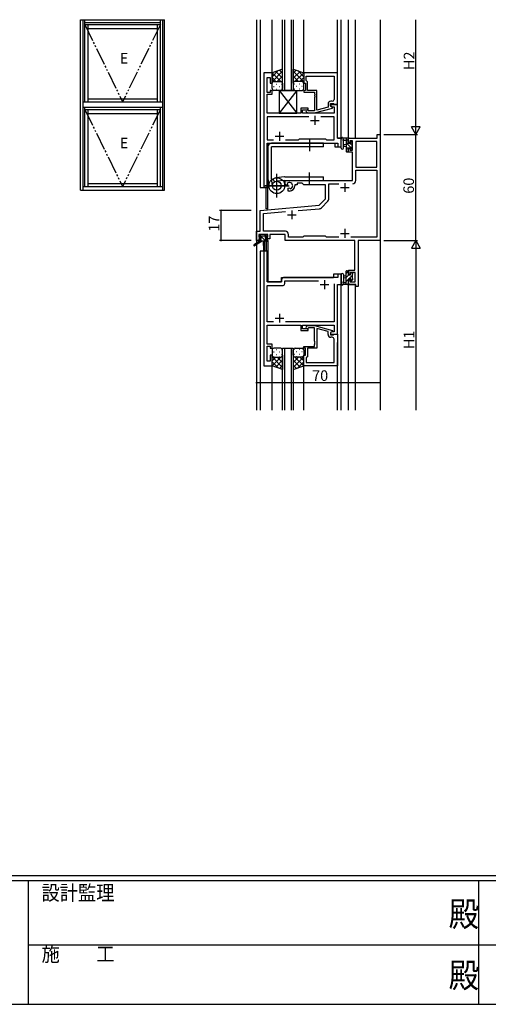
# Model space of a CAD drawing. Extents: x 0 to 1587, y 0 to 1128.
# Drawn here: x 516 to 781, y 0 to 557 of the extents above; entities that cross this region are included whole.
import ezdxf

# ---------------------------------------------------------------- set-up
doc = ezdxf.new("R2010")
doc.units = 0
doc.linetypes.add('YCENTER_1', pattern=[13, 10, -1, 1, -1])
doc.linetypes.add('YDIVIDE_1', pattern=[15, 10, -1, 1, -1, 1, -1])
for name, color, linetype in [('YKK_11', 7, 'CONTINUOUS'), ('YKK_12', 2, 'CONTINUOUS'), ('YKK_13', 4, 'CONTINUOUS'), ('YKK_A1', 4, 'CONTINUOUS'), ('YKK_D', 6, 'CONTINUOUS'), ('YKK_ZWAK', 7, 'CONTINUOUS')]:
    doc.layers.add(name, color=color, linetype=linetype)
doc.styles.get("Standard").update_dxf_attribs({"font": 'ROMANS.SHX', "bigfont": 'EXTFONT.SHX'})
doc.styles.add('YKK_OSSTYLE1', font='romans.shx', dxfattribs={"width": 0.9, "bigfont": 'EXTFONT.SHX'})

# ---------------------------------------------------------------- blocks, each defined once
blk = doc.blocks.new('A201')
at = {"layer": 'YKK_ZWAK', "color": 254, "linetype": 'Continuous'}
for p, q in [((571.000014, 34.999501), (21.000001, 34.999501)), ((544.000013, 33.999501), (21.000001, 33.999501)), ((205.000005, 33.999501), (205.000005, 8.9995)), ((296.000007, 33.999501), (296.000007, 8.9995)), ((21.000001, 8.9995), (544.000013, 8.9995))]:
    blk.add_line(p, q, dxfattribs=at)
at = {"layer": 'YKK_ZWAK', "color": 131, "linetype": 'Continuous'}
for p, q in [((205.000005, 21.000001), (297.000007, 21.000001)), ((297.000007, 21.000001), (389.00001, 21.000001))]:
    blk.add_line(p, q, dxfattribs=at)
at = {"layer": 'YKK_ZWAK', "color": 131, "linetype": 'Continuous', "style": 'YKK_OSSTYLE1', "width": 0.9}
for s, p in [('設計監理', (207.692335, 30.047503)), ('施\u3000\u3000工', (207.692335, 17.675001))]:
    blk.add_text(s, height=3, dxfattribs=at).set_placement(p)
at = {"layer": 'YKK_ZWAK', "color": 254, "linetype": 'Continuous', "style": 'YKK_OSSTYLE1', "width": 0.9}
for p in [(289.94159, 24.745001), (289.94159, 12.3725)]:
    blk.add_text('殿', height=5, dxfattribs=at).set_placement(p)

msp = doc.modelspace()

# ---------------------------------------------------------------- linework, layer by layer
at = {"layer": 'YKK_11', "color": 0, "linetype": 'ByBlock', "lineweight": -2}
for p, q in [((654.13, 527.48), (654.13, 462.48)), ((658.73, 527.48), (654.13, 527.48)), ((656.06, 516.28), (656.06, 524.78)), ((656.06, 524.78), (657.73, 524.78)), ((657.73, 524.78), (657.73, 521.48)), ((658.73, 521.48), (658.73, 527.48)), ((695.73, 527.48), (676.73, 527.48)), ((676.73, 527.48), (676.73, 521.48)), ((678.03, 525.55), (693.8, 525.55)), ((678.03, 522.98), (678.03, 525.55)), ((678.03, 525.55), (693.8, 525.55)), ((693.8, 525.55), (693.8, 512.28)), ((695.73, 509.48), (695.73, 527.48)), ((657.73, 521.48), (658.73, 521.48)), ((676.73, 521.48), (677.73, 521.48)), ((677.73, 521.48), (677.73, 517.48)), ((678.23, 522.78), (678.03, 522.98)), ((678.73, 522.28), (678.23, 522.78)), ((678.73, 517.48), (678.73, 522.28)), ((657.73, 516.28), (656.06, 516.28)), ((656.06, 510.44), (656.06, 515.28)), ((656.06, 515.28), (658.73, 515.28)), ((658.73, 517.48), (657.73, 517.48)), ((657.73, 517.48), (657.73, 516.28)), ((658.73, 515.28), (658.73, 517.48)), ((677.73, 517.48), (676.73, 517.48)), ((676.73, 517.48), (676.73, 516.48)), ((676.73, 516.48), (682.83, 516.48)), ((684.13, 517.48), (678.73, 517.48)), ((682.83, 516.48), (682.83, 515.44)), ((682.83, 515.44), (682.95, 515.25)), ((682.95, 514.7), (682.83, 514.52)), ((682.83, 514.52), (682.83, 514.44)), ((682.83, 514.44), (682.95, 514.25)), ((682.95, 513.7), (682.83, 513.52)), ((682.83, 513.52), (682.83, 505.88)), ((682.95, 515.25), (682.95, 514.7)), ((682.95, 514.25), (682.95, 513.7)), ((684.13, 506.27), (684.13, 517.48)), ((655.94, 510.25), (656.06, 510.44)), ((655.94, 509.7), (655.94, 510.25)), ((656.06, 509.52), (655.94, 509.7)), ((655.94, 509.25), (656.06, 509.44)), ((655.94, 508.7), (655.94, 509.25)), ((656.06, 508.52), (655.94, 508.7)), ((656.06, 509.44), (656.06, 509.52)), ((656.06, 504.48), (656.06, 508.52)), ((679.23, 507.48), (675.03, 507.48)), ((675.03, 507.48), (675.03, 504.48)), ((679.23, 506.48), (679.23, 507.48)), ((682.83, 504.68), (692.93, 507.39)), ((690.43, 507.96), (684.13, 506.27)), ((690.43, 509.78), (690.43, 507.96)), ((691.73, 508.68), (691.73, 509.98)), ((691.73, 509.98), (693.53, 509.98)), ((695.73, 509.48), (691.73, 509.48)), ((691.73, 509.48), (691.73, 508.68)), ((691.73, 508.68), (692.6, 508.18)), ((692.93, 507.99), (691.73, 508.68)), ((692.8, 511.28), (691.93, 511.28)), ((692.6, 508.18), (693.8, 508.18)), ((692.93, 507.39), (692.93, 507.99)), ((693.53, 509.98), (693.73, 509.78)), ((693.73, 509.78), (694.03, 509.48)), ((693.8, 508.18), (693.8, 504.48)), ((694.03, 509.48), (695.73, 509.48)), ((695.73, 490.48), (695.73, 509.48)), ((675.03, 504.48), (656.06, 504.48)), ((679.58, 502.55), (656.06, 502.55)), ((656.06, 502.55), (656.06, 489.41)), ((679.58, 502.55), (656.06, 502.55)), ((676.03, 504.48), (676.03, 506.48)), ((676.03, 506.48), (679.23, 506.48)), ((693.8, 504.48), (676.03, 504.48)), ((678.11, 505.45), (678.88, 504.68)), ((678.88, 504.68), (682.83, 504.68)), ((679.38, 505.88), (678.96, 506.3)), ((682.83, 505.88), (679.38, 505.88)), ((693.8, 502.55), (686.28, 502.55)), ((693.8, 489.41), (693.8, 502.55)), ((718.3, 490.48), (718.3, 492.48)), ((718.3, 492.48), (719.93, 492.48)), ((719.93, 492.48), (719.93, 432.48)), ((656.06, 489.41), (659.58, 489.41)), ((656.06, 462.48), (656.06, 487.48)), ((656.06, 487.48), (696, 487.48)), ((666.28, 489.41), (673.76, 489.41)), ((673.76, 489.41), (674.33, 489.98)), ((674.33, 489.98), (688.93, 489.98)), ((688.93, 489.98), (689.5, 489.41)), ((689.5, 489.41), (693.8, 489.41)), ((697.93, 490.48), (695.73, 490.48)), ((696, 487.48), (696, 485.48)), ((696, 485.48), (697.93, 485.48)), ((697.93, 485.48), (697.93, 490.48)), ((701.93, 487.68), (701.93, 490.48)), ((701.93, 490.48), (718.3, 490.48)), ((702.73, 487.68), (701.93, 487.68)), ((704.23, 488.85), (702.73, 488.85)), ((702.73, 488.85), (702.73, 487.68)), ((704.23, 483.58), (704.23, 488.85)), ((718, 488.55), (706.16, 488.55)), ((706.16, 488.55), (706.16, 473.98)), ((718, 473.98), (718, 488.55)), ((718, 473.98), (718, 488.55)), ((701.93, 482.38), (701.93, 484.68)), ((701.93, 484.68), (702.73, 484.68)), ((704.23, 482.38), (701.93, 482.38)), ((702.73, 484.68), (702.73, 483.58)), ((702.73, 483.58), (704.23, 483.58)), ((704.23, 466.48), (704.23, 482.38)), ((706.16, 473.98), (718, 473.98)), ((706.16, 466.35), (706.16, 472.35)), ((706.16, 472.35), (718, 472.35)), ((718, 472.35), (718, 434.41)), ((666.13, 464.11), (666.13, 466.48)), ((666.13, 466.48), (704.23, 466.48)), ((667.03, 463.59), (666.13, 464.11)), ((667.38, 463.8), (667.03, 463.59)), ((667.37, 464.76), (667.41, 464.3)), ((667.41, 464.3), (667.38, 463.8)), ((672.93, 463.98), (671.63, 463.98)), ((671.63, 463.98), (671.63, 463.48)), ((675.86, 464.85), (672.93, 464.85)), ((672.93, 464.85), (672.93, 463.98)), ((676.73, 463.98), (675.86, 464.85)), ((688.93, 463.98), (676.73, 463.98)), ((688.93, 455.98), (688.93, 463.98)), ((690.86, 455.93), (690.86, 464.55)), ((690.86, 464.55), (696.58, 464.55)), ((654.13, 462.48), (656.06, 462.48)), ((667.93, 462.04), (668.28, 462.24)), ((667.93, 460.48), (667.93, 462.04)), ((668.63, 460.48), (667.93, 460.48)), ((668.28, 462.24), (668.73, 462.01)), ((668.73, 462.01), (669.11, 461.74)), ((651.93, 449.48), (685.36, 452.4)), ((685.36, 452.4), (688.93, 455.98)), ((686.69, 451.01), (690.34, 454.65)), ((651.93, 437.71), (651.93, 449.48)), ((653.86, 447.71), (666.44, 448.81)), ((653.86, 437.71), (653.86, 447.71)), ((673.51, 449.43), (685.57, 450.48)), ((649.93, 432.48), (649.93, 437.71)), ((649.93, 437.71), (651.93, 437.71)), ((656.43, 435.78), (651.23, 435.78)), ((651.23, 435.78), (651.23, 434.28)), ((666.26, 437.71), (653.86, 437.71)), ((656.43, 434.28), (656.43, 435.78)), ((666.13, 435.78), (657.43, 435.78)), ((657.43, 435.78), (657.43, 433.48)), ((666.13, 432.48), (666.13, 435.78)), ((668.06, 434.41), (668.06, 435.91)), ((676.73, 434.98), (676.16, 434.41)), ((688.93, 434.98), (676.73, 434.98)), ((689.5, 434.41), (688.93, 434.98)), ((651.23, 432.48), (649.93, 432.48)), ((651.23, 434.28), (652.33, 434.28)), ((652.33, 433.48), (651.23, 433.48)), ((651.23, 433.48), (651.23, 432.48)), ((652.33, 434.28), (652.33, 433.48)), ((655.33, 433.48), (655.33, 434.28)), ((655.33, 434.28), (656.43, 434.28)), ((657.43, 433.48), (655.33, 433.48)), ((705.5, 432.48), (666.13, 432.48)), ((676.16, 434.41), (668.06, 434.41)), ((696.58, 434.41), (689.5, 434.41)), ((718, 434.41), (703.28, 434.41)), ((705.5, 425.44), (705.5, 432.48)), ((719.93, 432.48), (707.43, 432.48)), ((707.43, 432.48), (707.43, 406.48)), ((654.13, 426.48), (654.13, 361.48)), ((656.06, 426.48), (654.13, 426.48)), ((656.06, 408.98), (656.06, 426.48)), ((705.62, 425.25), (705.5, 425.44)), ((705.5, 424.52), (705.62, 424.7)), ((705.5, 424.44), (705.5, 424.52)), ((705.62, 424.25), (705.5, 424.44)), ((705.5, 423.52), (705.62, 423.7)), ((705.62, 424.7), (705.62, 425.25)), ((705.62, 423.7), (705.62, 424.25)), ((705.5, 415.58), (705.5, 423.52)), ((697.93, 413.48), (696, 413.48)), ((696, 413.48), (696, 411.48)), ((697.93, 407.48), (697.93, 413.48)), ((701.93, 413.28), (701.93, 415.58)), ((701.93, 415.58), (705.5, 415.58)), ((702.73, 413.28), (701.93, 413.28)), ((705.8, 414.38), (702.73, 414.38)), ((702.73, 414.38), (702.73, 413.28)), ((705.8, 409.11), (705.8, 414.38)), ((664.13, 408.98), (656.06, 408.98)), ((656.06, 386.41), (656.06, 407.05)), ((656.06, 407.05), (665.06, 407.05)), ((664.13, 410.48), (664.13, 408.98)), ((696, 411.48), (665.13, 411.48)), ((666.06, 408.05), (666.06, 409.55)), ((666.06, 409.55), (685.08, 409.55)), ((693.8, 407.98), (693.8, 386.41)), ((693.8, 407.98), (693.8, 386.41)), ((695.73, 379.48), (695.73, 407.48)), ((695.73, 407.48), (697.93, 407.48)), ((701.93, 407.48), (701.93, 410.28)), ((701.93, 410.28), (702.73, 410.28)), ((706.23, 407.48), (701.93, 407.48)), ((702.73, 410.28), (702.73, 409.11)), ((702.73, 409.11), (705.8, 409.11)), ((706.23, 406.48), (706.23, 407.48)), ((707.43, 406.48), (706.23, 406.48)), ((659.58, 386.41), (656.06, 386.41)), ((693.8, 386.41), (666.28, 386.41)), ((655.94, 380.25), (656.06, 380.44)), ((655.94, 379.7), (655.94, 380.25)), ((656.06, 379.52), (655.94, 379.7)), ((655.94, 379.25), (656.06, 379.44)), ((655.94, 378.7), (655.94, 379.25)), ((656.06, 380.44), (656.06, 384.48)), ((656.06, 384.48), (675.03, 384.48)), ((656.06, 379.44), (656.06, 379.52)), ((675.03, 384.48), (675.03, 381.48)), ((675.03, 381.48), (679.23, 381.48)), ((676.03, 382.48), (676.03, 384.48)), ((676.03, 384.48), (693.8, 384.48)), ((679.23, 382.48), (676.03, 382.48)), ((678.11, 383.5), (678.88, 384.28)), ((678.88, 384.28), (682.83, 384.28)), ((679.38, 383.08), (678.96, 382.65)), ((679.23, 381.48), (679.23, 382.48)), ((682.83, 383.08), (679.38, 383.08)), ((682.83, 384.28), (692.93, 381.57)), ((682.83, 375.44), (682.83, 383.08)), ((690.43, 381), (684.13, 382.69)), ((684.13, 382.69), (684.13, 371.48)), ((690.43, 379.18), (690.43, 381)), ((692.93, 380.97), (691.73, 380.28)), ((692.6, 380.78), (691.73, 380.28)), ((691.73, 380.28), (691.73, 378.98)), ((691.73, 380.28), (691.73, 379.48)), ((691.73, 379.48), (695.73, 379.48)), ((693.8, 380.78), (692.6, 380.78)), ((692.93, 381.57), (692.93, 380.97)), ((693.53, 378.98), (693.73, 379.18)), ((693.73, 379.18), (694.03, 379.48)), ((693.8, 384.48), (693.8, 380.78)), ((694.03, 379.48), (695.73, 379.48)), ((695.73, 379.48), (695.73, 361.48)), ((656.06, 378.52), (655.94, 378.7)), ((656.06, 373.68), (656.06, 378.52)), ((658.73, 373.68), (656.06, 373.68)), ((658.73, 371.48), (658.73, 373.68)), ((682.95, 375.25), (682.83, 375.44)), ((682.83, 374.52), (682.95, 374.7)), ((682.83, 374.44), (682.83, 374.52)), ((682.95, 374.25), (682.83, 374.44)), ((682.83, 373.52), (682.95, 373.7)), ((682.83, 372.48), (682.83, 373.52)), ((682.95, 374.7), (682.95, 375.25)), ((682.95, 373.7), (682.95, 374.25)), ((691.73, 378.98), (693.53, 378.98)), ((692.8, 377.68), (691.93, 377.68)), ((693.8, 363.41), (693.8, 376.68)), ((656.06, 364.18), (656.06, 372.68)), ((656.06, 372.68), (657.73, 372.68)), ((657.73, 372.68), (657.73, 371.48)), ((657.73, 371.48), (658.73, 371.48)), ((676.73, 371.48), (676.73, 372.48)), ((676.73, 372.48), (682.83, 372.48)), ((677.73, 371.48), (676.73, 371.48)), ((677.73, 367.48), (677.73, 371.48)), ((684.13, 371.48), (678.73, 371.48)), ((678.73, 371.48), (678.73, 366.68)), ((657.73, 364.18), (656.06, 364.18)), ((658.73, 367.48), (657.73, 367.48)), ((657.73, 367.48), (657.73, 364.18)), ((658.73, 361.48), (658.73, 367.48)), ((676.73, 361.48), (676.73, 367.48)), ((676.73, 367.48), (677.73, 367.48)), ((678.23, 366.18), (678.03, 365.98)), ((678.03, 365.98), (678.03, 363.41)), ((678.03, 363.41), (693.8, 363.41)), ((678.03, 363.41), (693.8, 363.41)), ((678.73, 366.68), (678.23, 366.18)), ((654.13, 361.48), (658.73, 361.48)), ((695.73, 361.48), (676.73, 361.48))]:
    msp.add_line(p, q, dxfattribs=at)
at = {"layer": 'YKK_11', "color": 2}
for p, q in [((682.93, 502.98), (682.93, 497.98)), ((680.43, 500.48), (685.43, 500.48)), ((660.43, 491.48), (665.43, 491.48)), ((662.93, 493.98), (662.93, 488.98)), ((699.93, 464.98), (699.93, 459.98)), ((697.43, 462.48), (702.43, 462.48)), ((667.43, 446.98), (672.43, 446.98)), ((669.93, 449.48), (669.93, 444.48)), ((697.43, 436.48), (702.43, 436.48)), ((699.93, 438.98), (699.93, 433.98)), ((685.93, 407.48), (690.93, 407.48)), ((688.43, 409.98), (688.43, 404.98)), ((662.93, 390.98), (662.93, 385.98)), ((660.43, 388.48), (665.43, 388.48))]:
    msp.add_line(p, q, dxfattribs=at)
at = {"layer": 'YKK_11', "color": 0, "linetype": 'ByBlock', "lineweight": -2}
for centre, radius, start, end in [((691.93, 509.78), 1.5, 90, 180), ((692.8, 512.28), 1, 270, 360), ((678.53, 505.88), 0.6, 45, 225), ((668.63, 463.48), 1.8, 285.3669, 134.6331), ((668.63, 463.48), 3, 270, 360), ((704.36, 466.35), 1.8, 270, 360), ((704.36, 466.35), 1.8, 270, 360), ((689.06, 455.93), 1.8, 315, 360), ((685.42, 452.28), 1.8, 275, 315), ((666.26, 435.91), 1.8, 0, 90), ((665.13, 410.48), 1, 90, 180), ((665.06, 408.05), 1, 270, 360), ((678.53, 383.08), 0.6, 135, 315), ((691.93, 379.18), 1.5, 180, 270), ((692.8, 376.68), 1, 0, 90)]:
    msp.add_arc(centre, radius, start, end, dxfattribs=at)
at = {"layer": 'YKK_12'}
for p, q in [((649.93, 557.48), (649.93, 430.94)), ((651.93, 557.48), (651.93, 462.48)), ((658.73, 527.48), (658.73, 557.48)), ((676.73, 527.48), (676.73, 557.48)), ((695.73, 509.48), (695.73, 557.48)), ((697.93, 485.48), (697.93, 557.48)), ((701.93, 490.48), (701.93, 557.48)), ((705.83, 557.48), (705.83, 490.48)), ((719.93, 557.48), (719.93, 336.48)), ((695.73, 490.48), (695.73, 519.48)), ((691.73, 509.48), (695.73, 509.48)), ((656.13, 462.48), (656.13, 487.48)), ((656.13, 487.48), (693.43, 487.48)), ((656.13, 486.48), (656.13, 468.98)), ((656.43, 450.48), (656.43, 487.48)), ((694.23, 487.48), (694.23, 485.48)), ((694.23, 485.48), (697.93, 485.48)), ((695.73, 490.48), (697.93, 490.48)), ((702.3, 490.48), (701.93, 490.48)), ((651.93, 462.48), (656.13, 462.48)), ((655.43, 450.48), (655.43, 462.48)), ((656.43, 450.48), (655.43, 450.48)), ((649.93, 430.15), (649.93, 336.48)), ((655.43, 432.08), (655.43, 426.48)), ((656.43, 432.48), (656.13, 432.48)), ((656.43, 432.48), (656.43, 408.98)), ((651.93, 426.48), (651.93, 336.48)), ((656.13, 426.48), (651.93, 426.48)), ((656.13, 408.98), (656.13, 426.48)), ((697.93, 413.48), (693.43, 413.48)), ((693.43, 413.48), (693.43, 411.48)), ((697.93, 336.48), (697.93, 413.48)), ((656.13, 408.98), (664.13, 408.98)), ((664.13, 411.48), (693.43, 411.48)), ((664.13, 408.98), (664.13, 411.48)), ((701.93, 407.48), (705.83, 407.48)), ((701.93, 336.48), (701.93, 407.48)), ((705.83, 407.48), (705.83, 336.48)), ((695.73, 336.48), (695.73, 374.78)), ((658.73, 336.48), (658.73, 361.98)), ((676.73, 336.48), (676.73, 361.98))]:
    msp.add_line(p, q, dxfattribs=at)
at = {"layer": 'YKK_12', "linetype": 'Continuous'}
for p, q in [((664.73, 517.48), (664.73, 557.48)), ((665.73, 557.48), (665.73, 517.48)), ((669.73, 517.48), (669.73, 557.48)), ((670.73, 557.48), (670.73, 517.48)), ((670.73, 517.48), (664.73, 517.48)), ((664.73, 336.48), (664.73, 371.48)), ((664.73, 371.48), (670.73, 371.48)), ((665.73, 371.48), (665.73, 336.48)), ((669.73, 336.48), (669.73, 371.48)), ((670.73, 371.48), (670.73, 336.48))]:
    msp.add_line(p, q, dxfattribs=at)
at = {"layer": 'YKK_13', "linetype": 'Continuous'}
for p, q in [((664.73, 529.48), (658.73, 527.48)), ((658.73, 525.18), (662.19, 528.63)), ((658.73, 522.35), (664.73, 528.35)), ((658.73, 527.48), (658.73, 521.48)), ((660.92, 522.48), (658.73, 524.67)), ((663.75, 522.48), (658.75, 527.48)), ((664.73, 524.33), (660.87, 528.19)), ((661.69, 522.48), (664.73, 525.52)), ((664.73, 527.16), (662.99, 528.9)), ((664.73, 521.48), (664.73, 529.48)), ((670.73, 521.48), (670.73, 529.48)), ((670.73, 529.48), (676.73, 527.48)), ((670.73, 527.16), (672.47, 528.9)), ((676.73, 522.35), (670.73, 528.35)), ((670.73, 524.33), (674.6, 528.19)), ((673.77, 522.48), (670.73, 525.52)), ((671.71, 522.48), (676.72, 527.48)), ((676.73, 525.18), (673.28, 528.63)), ((674.54, 522.48), (676.73, 524.67)), ((676.73, 527.48), (676.73, 521.48)), ((658.78, 521.79), (658.73, 521.84)), ((658.73, 518.48), (658.73, 521.48)), ((659.65, 522.39), (659.85, 522.39)), ((659.65, 519.56), (659.85, 519.56)), ((659.73, 522.48), (663.73, 522.48)), ((659.73, 522.48), (663.73, 522.48)), ((661.07, 520.97), (661.27, 520.97)), ((662.68, 522.39), (662.88, 522.39)), ((662.68, 519.56), (662.88, 519.56)), ((664.1, 520.97), (664.3, 520.97)), ((664.33, 522.28), (664.73, 522.69)), ((664.73, 521.5), (664.73, 521.5)), ((664.73, 521.48), (664.73, 518.48)), ((671.14, 522.28), (670.73, 522.69)), ((670.73, 521.5), (670.73, 521.5)), ((670.73, 521.48), (670.73, 518.48)), ((671.37, 520.97), (671.17, 520.97)), ((675.73, 522.48), (671.73, 522.48)), ((675.73, 522.48), (671.73, 522.48)), ((672.78, 522.39), (672.58, 522.39)), ((672.78, 519.56), (672.58, 519.56)), ((674.4, 520.97), (674.2, 520.97)), ((675.81, 522.39), (675.61, 522.39)), ((675.81, 519.56), (675.61, 519.56)), ((676.68, 521.79), (676.73, 521.84)), ((676.73, 518.48), (676.73, 521.48)), ((663.73, 517.48), (659.73, 517.48)), ((661.07, 518.14), (661.27, 518.14)), ((664.1, 518.14), (664.3, 518.14)), ((671.37, 518.14), (671.17, 518.14)), ((671.73, 517.48), (675.73, 517.48)), ((674.4, 518.14), (674.2, 518.14))]:
    msp.add_line(p, q, dxfattribs=at)
at = {"layer": 'YKK_13'}
for p, q in [((672.73, 517.48), (662.73, 504.48)), ((662.73, 517.48), (672.73, 504.48)), ((662.73, 517.48), (672.73, 517.48)), ((662.73, 517.48), (662.73, 504.48)), ((672.73, 504.48), (672.73, 517.48)), ((662.73, 504.48), (672.73, 504.48)), ((656.43, 485.48), (656.43, 467.98)), ((687.93, 487.48), (658.43, 487.48)), ((687.93, 485.48), (658.43, 485.48)), ((658.43, 467.98), (658.43, 485.48)), ((687.93, 485.48), (687.93, 487.48)), ((697.93, 484.75), (697.93, 489.91)), ((701.63, 490.48), (698.95, 490.48)), ((699.13, 484.75), (699.14, 488.71)), ((699.55, 489.28), (700.73, 489.28)), ((700.73, 486.78), (699.59, 486.68)), ((700.73, 485.58), (699.59, 485.68)), ((700.73, 490.48), (700.73, 482.88)), ((701.73, 488.91), (700.73, 489.91)), ((704.23, 484.17), (700.73, 487.67)), ((701.73, 484.42), (700.73, 485.42)), ((701.73, 487.38), (701.73, 489.38)), ((702.67, 487.38), (701.73, 487.38)), ((701.93, 489.58), (701.93, 490.18)), ((703.13, 488.18), (703.13, 487.84)), ((704.03, 486.61), (703.36, 487.28)), ((704.15, 487.89), (703.65, 488.39)), ((704.03, 484.78), (704.03, 486.88)), ((704.23, 487.08), (704.23, 487.68)), ((701.33, 482.58), (700.73, 483.18)), ((701.03, 482.58), (701.63, 482.58)), ((701.73, 483.68), (701.73, 484.98)), ((701.73, 484.98), (703.13, 484.98)), ((701.93, 482.88), (701.93, 483.48)), ((703.13, 484.98), (703.13, 484.08)), ((703.43, 483.78), (703.93, 483.78)), ((704.23, 484.08), (704.23, 484.58)), ((665.72, 468.47), (660.95, 467.95)), ((665.72, 468.47), (660.95, 467.95)), ((661.43, 456.83), (661.43, 470.13)), ((661.43, 456.98), (661.43, 469.98)), ((665.93, 468.48), (687.93, 468.48)), ((687.93, 466.48), (687.93, 468.48)), ((654.5, 463.48), (668.36, 463.48)), ((667.93, 463.48), (654.93, 463.48)), ((656.44, 467.76), (656.96, 463)), ((658.92, 463.22), (658.43, 467.98)), ((659.14, 467.35), (660.15, 465.65)), ((665.93, 466.48), (661.18, 465.99)), ((665.93, 466.48), (687.93, 466.48)), ((651.43, 434.58), (651.43, 435.08)), ((651.73, 435.38), (652.23, 435.38)), ((655.3, 432.08), (652, 435.38)), ((652.43, 435.18), (654.53, 435.18)), ((655.1, 434.52), (654.44, 435.18)), ((654.73, 435.38), (655.33, 435.38)), ((655.55, 435.29), (656.05, 434.79)), ((651.63, 432.08), (648.57, 430.03)), ((653.13, 432.08), (648.89, 429.52)), ((651.63, 432.78), (651.63, 432.08)), ((655.83, 432.08), (651.63, 432.08)), ((652.63, 434.28), (651.73, 434.28)), ((651.93, 433.08), (652.63, 433.08)), ((653.05, 432.08), (652.05, 433.08)), ((652.63, 433.08), (652.63, 434.28)), ((653.73, 432.08), (653.84, 427.07)), ((654.54, 432.08), (654.44, 427.07)), ((655.03, 433.82), (655.03, 433.08)), ((655.03, 433.08), (655.83, 433.08)), ((655.83, 434.28), (655.49, 434.28)), ((656.13, 432.78), (656.13, 432.38)), ((697.93, 413.21), (697.93, 408.04)), ((699.13, 413.21), (699.14, 409.25)), ((700.73, 407.48), (700.73, 415.08)), ((700.73, 413.82), (701.93, 415.02)), ((700.73, 411.58), (702.13, 412.98)), ((701.03, 415.38), (701.63, 415.38)), ((701.73, 414.28), (701.73, 412.98)), ((701.73, 412.98), (703.13, 412.98)), ((701.93, 415.08), (701.93, 414.48)), ((701.98, 410.58), (704.03, 412.63)), ((703.13, 412.98), (703.13, 413.88)), ((703.16, 414.01), (703.31, 414.15)), ((703.43, 414.18), (703.93, 414.18)), ((704.03, 413.18), (704.03, 411.08)), ((704.23, 413.88), (704.23, 413.38)), ((701.63, 407.48), (698.95, 407.48)), ((699.55, 408.68), (700.73, 408.68)), ((700.73, 412.38), (699.59, 412.28)), ((700.73, 411.18), (699.59, 411.28)), ((700.73, 409.33), (701.73, 410.33)), ((701.12, 407.48), (701.93, 408.29)), ((702.67, 410.58), (701.73, 410.58)), ((701.73, 410.58), (701.73, 408.58)), ((701.93, 408.38), (701.93, 407.78)), ((703.13, 409.78), (703.13, 410.12)), ((703.22, 409.57), (704.23, 410.59)), ((704.15, 410.07), (703.65, 409.57)), ((704.23, 410.88), (704.23, 410.28)), ((658.73, 370.48), (658.73, 367.48)), ((659.65, 369.4), (659.85, 369.4)), ((663.73, 371.48), (659.73, 371.48)), ((661.07, 370.81), (661.27, 370.81)), ((661.07, 367.98), (661.27, 367.98)), ((662.68, 369.4), (662.88, 369.4)), ((664.1, 370.81), (664.28, 370.81)), ((664.1, 367.98), (664.3, 367.98)), ((664.73, 367.48), (664.73, 370.48)), ((670.73, 367.48), (670.73, 370.48)), ((671.37, 367.98), (671.17, 367.98)), ((671.37, 370.81), (671.19, 370.81)), ((671.73, 371.48), (675.73, 371.48)), ((672.78, 369.4), (672.58, 369.4)), ((674.4, 370.81), (674.2, 370.81)), ((674.4, 367.98), (674.2, 367.98)), ((675.81, 369.4), (675.61, 369.4)), ((676.73, 370.48), (676.73, 367.48)), ((658.73, 361.48), (658.73, 367.48)), ((658.78, 367.17), (658.73, 367.12)), ((658.73, 366.61), (664.73, 360.61)), ((660.92, 366.48), (658.73, 364.29)), ((658.73, 363.78), (662.19, 360.33)), ((663.75, 366.48), (658.75, 361.47)), ((659.65, 366.57), (659.85, 366.57)), ((659.73, 366.48), (663.73, 366.48)), ((659.73, 366.48), (663.73, 366.48)), ((664.73, 364.63), (660.87, 360.77)), ((661.69, 366.48), (664.73, 363.44)), ((662.68, 366.57), (662.88, 366.57)), ((664.33, 366.67), (664.73, 366.27)), ((664.73, 367.48), (664.73, 359.48)), ((664.73, 367.46), (664.73, 367.46)), ((670.73, 367.48), (670.73, 359.48)), ((670.73, 367.46), (670.73, 367.46)), ((671.14, 366.67), (670.73, 366.27)), ((676.73, 366.61), (670.73, 360.61)), ((673.77, 366.48), (670.73, 363.44)), ((670.73, 364.63), (674.6, 360.77)), ((671.71, 366.48), (676.72, 361.47)), ((675.73, 366.48), (671.73, 366.48)), ((675.73, 366.48), (671.73, 366.48)), ((672.78, 366.57), (672.58, 366.57)), ((676.73, 363.78), (673.28, 360.33)), ((674.54, 366.48), (676.73, 364.29)), ((675.81, 366.57), (675.61, 366.57)), ((676.68, 367.17), (676.73, 367.12)), ((676.73, 361.48), (676.73, 367.48)), ((664.73, 359.48), (658.73, 361.48)), ((664.73, 361.8), (662.99, 360.06)), ((670.73, 361.8), (672.48, 360.06)), ((670.73, 359.48), (676.73, 361.48))]:
    msp.add_line(p, q, dxfattribs=at)
at = {"layer": 'YKK_13', "linetype": 'YCENTER_1'}
for p, q in [((679.93, 489.98), (679.93, 482.98)), ((679.93, 463.98), (679.93, 470.98))]:
    msp.add_line(p, q, dxfattribs=at)
at = {"layer": 'YKK_13'}
for radius in [4.5, 2.52]:
    msp.add_circle((661.43, 463.48), radius, dxfattribs=at)
at = {"layer": 'YKK_13', "linetype": 'Continuous'}
for centre, start, end in [((659.73, 521.48), 89.9999, 179.9999), ((659.73, 521.48), 89.9999, 179.9999), ((659.73, 518.48), 179.9999, 269.9999), ((663.73, 521.48), 359.9999, 89.9999), ((663.73, 521.48), 359.9999, 89.9999), ((663.73, 518.48), 269.9999, 359.9999), ((671.73, 521.48), 90.0001, 180.0001), ((671.73, 521.48), 90.0001, 180.0001), ((671.73, 518.48), 180.0001, 270.0001), ((675.73, 521.48), 0.0001, 90.0001), ((675.73, 521.48), 0.0001, 90.0001), ((675.73, 518.48), 270.0001, 0.0001)]:
    msp.add_arc(centre, 1, start, end, dxfattribs=at)
at = {"layer": 'YKK_13'}
for centre, radius, start, end in [((698.43, 490.48), 0.3, 30, 190.5288), ((698.95, 490.78), 0.3, 210, 270), ((658.43, 485.48), 2, 90, 180), ((698.23, 489.91), 0.3, 130.5288, 180), ((697.84, 490.37), 0.3, 310.5288, 10.5288), ((699.03, 489.28), 0.3, 30, 250.8102), ((698.84, 488.71), 0.3, 359.9598, 70.8102), ((699.63, 486.18), 0.5, 95.0921, 264.9079), ((699.55, 489.58), 0.3, 210, 270), ((701.63, 490.18), 0.3, 0, 90), ((701.73, 489.58), 0.2, 270, 0), ((702.67, 487.08), 0.3, 33.0557, 90), ((703.13, 487.38), 0.25, 213.0557, 56.9443), ((703.43, 488.18), 0.3, 45, 180), ((703.43, 487.84), 0.3, 180, 236.9443), ((704.03, 487.08), 0.2, 270, 0), ((703.93, 487.68), 0.3, 0, 45), ((698.53, 484.75), 0.6, 179.9598, 359.9598), ((701.03, 482.88), 0.3, 180, 270), ((701.63, 482.88), 0.3, 270, 0), ((701.73, 483.48), 0.2, 0, 90), ((703.43, 484.08), 0.3, 180, 270), ((703.93, 484.08), 0.3, 270, 0), ((704.03, 484.58), 0.2, 0, 90), ((665.93, 466.48), 2, 90, 96.1577), ((658.43, 467.98), 2, 179.9907, 186.1577), ((651.73, 435.08), 0.3, 90, 180), ((652.23, 435.18), 0.2, 0, 90), ((654.73, 435.18), 0.2, 90, 180), ((655.33, 435.08), 0.3, 45, 90), ((648.73, 429.78), 0.3, 123.769, 301.0615), ((651.73, 434.58), 0.3, 180, 270), ((651.93, 432.78), 0.3, 90, 180), ((655.03, 434.28), 0.25, 33.0557, 236.9443), ((654.73, 433.82), 0.3, 0, 56.9443), ((655.49, 434.58), 0.3, 213.0557, 270), ((655.83, 434.58), 0.3, 270, 45), ((655.83, 432.78), 0.3, 0, 90), ((655.83, 432.38), 0.3, 270, 0), ((654.14, 427.08), 0.3, 181.1696, 358.8554), ((698.53, 413.21), 0.6, 0.0402, 180.0402), ((701.03, 415.08), 0.3, 90, 180), ((701.63, 415.08), 0.3, 0, 90), ((701.73, 414.48), 0.2, 270, 0), ((703.43, 413.88), 0.3, 90, 180), ((703.93, 413.88), 0.3, 0, 90), ((704.03, 413.38), 0.2, 270, 0), ((698.23, 408.04), 0.3, 180, 229.4712), ((697.84, 407.59), 0.3, 349.4712, 49.4712), ((698.43, 407.48), 0.3, 169.4712, 330), ((698.95, 407.18), 0.3, 90, 150), ((699.03, 408.68), 0.3, 109.1898, 330), ((698.84, 409.25), 0.3, 289.1898, 0.0402), ((699.63, 411.78), 0.5, 95.0921, 264.9079), ((699.55, 408.38), 0.3, 90, 150), ((701.63, 407.78), 0.3, 270, 0), ((701.73, 408.38), 0.2, 360, 90), ((702.67, 410.88), 0.3, 270, 326.9443), ((703.13, 410.58), 0.25, 303.0557, 146.9443), ((703.43, 410.12), 0.3, 123.0557, 180), ((703.43, 409.78), 0.3, 180, 315), ((704.03, 410.88), 0.2, 0, 90), ((703.93, 410.28), 0.3, 315, 0), ((659.73, 370.48), 1, 90.0001, 180.0001), ((663.73, 370.48), 1, 0.0001, 90.0001), ((671.73, 370.48), 1, 89.9999, 179.9999), ((675.73, 370.48), 1, 359.9999, 89.9999), ((659.73, 367.48), 1, 180.0001, 270.0001), ((659.73, 367.48), 1, 180.0001, 270.0001), ((663.73, 367.48), 1, 270.0001, 0.0001), ((663.73, 367.48), 1, 270.0001, 0.0001), ((671.73, 367.48), 1, 179.9999, 269.9999), ((671.73, 367.48), 1, 179.9999, 269.9999), ((675.73, 367.48), 1, 269.9999, 359.9999), ((675.73, 367.48), 1, 269.9999, 359.9999)]:
    msp.add_arc(centre, radius, start, end, dxfattribs=at)
at = {"layer": 'YKK_A1'}
for p, q in [((550.43, 460.98), (550.43, 557.48)), ((550.43, 557.48), (597.93, 557.48)), ((551.68, 557.48), (551.68, 460.98)), ((552.78, 510.98), (552.78, 557.48)), ((552.78, 555.98), (595.58, 555.98)), ((552.78, 554.68), (595.58, 554.68)), ((554.63, 510.98), (554.63, 554.68)), ((554.63, 552.43), (593.73, 552.43)), ((593.73, 554.68), (593.73, 510.98)), ((595.58, 510.98), (595.58, 557.48)), ((596.68, 557.48), (596.68, 460.98)), ((597.93, 460.98), (597.93, 557.48)), ((551.68, 510.98), (596.68, 510.98)), ((551.68, 510.98), (596.68, 510.98)), ((551.68, 507.98), (596.68, 507.98)), ((552.78, 462.98), (552.78, 507.98)), ((554.63, 512.73), (593.73, 512.73)), ((595.58, 462.98), (595.58, 507.98)), ((552.78, 506.68), (595.58, 506.68)), ((554.63, 462.98), (554.63, 506.68)), ((554.63, 504.43), (593.73, 504.43)), ((593.73, 506.68), (593.73, 462.98)), ((551.68, 462.98), (596.68, 462.98)), ((554.63, 464.73), (593.73, 464.73)), ((550.43, 460.98), (597.93, 460.98))]:
    msp.add_line(p, q, dxfattribs=at)
at = {"layer": 'YKK_A1', "linetype": 'YDIVIDE_1'}
for p, q in [((552.78, 554.68), (574.18, 510.98)), ((595.58, 554.68), (574.18, 510.98)), ((552.78, 506.68), (574.18, 462.98)), ((595.58, 506.68), (574.18, 462.98))]:
    msp.add_line(p, q, dxfattribs=at)
at = {"layer": 'YKK_D'}
for p, q in [((740.05, 497.47), (740.05, 557.48)), ((722.05, 492.47), (741.05, 492.47)), ((722.05, 492.47), (741.05, 492.47)), ((740.05, 432.47), (740.05, 492.47)), ((646.93, 449.48), (628.93, 449.48)), ((629.93, 432.48), (629.93, 449.48)), ((646.93, 432.48), (628.93, 432.48)), ((722.05, 432.47), (741.05, 432.47)), ((722.05, 432.47), (741.05, 432.47)), ((740.05, 427.47), (740.05, 336.48)), ((649.93, 359.52), (649.93, 340.48)), ((719.93, 359.52), (719.93, 340.48)), ((719.93, 351.94), (649.93, 351.94))]:
    msp.add_line(p, q, dxfattribs=at)
at = {"layer": 'YKK_D', "lineweight": -2}
for p, q in [((740.05, 492.47), (737.55, 496.8)), ((742.55, 496.8), (737.55, 496.8)), ((740.05, 492.47), (740.05, 501.13)), ((740.05, 492.47), (742.55, 496.8)), ((740.05, 432.47), (737.55, 428.14)), ((740.05, 432.47), (742.55, 428.14)), ((740.05, 432.47), (740.05, 423.81)), ((737.55, 428.14), (742.55, 428.14))]:
    msp.add_line(p, q, dxfattribs=at)
at = {"layer": 'YKK_D', "linetype": 'ByBlock', "const_width": 0.85}
for points in [[(629.93, 449.37, 1), (629.93, 449.59, 1)], [(629.93, 432.59, 1), (629.93, 432.37, 1)], [(650.04, 351.94, 1), (649.83, 351.94, 1)], [(719.83, 351.94, 1), (720.04, 351.94, 1)]]:
    msp.add_lwpolyline(points, format="xyb", close=True, dxfattribs=at)

# ---------------------------------------------------------------- block references
at = {"layer": 'YKK_ZWAK', "xscale": 2.8, "yscale": 2.8, "zscale": 2.8}
msp.add_blockref('A201', (-53.2, -25.2), dxfattribs=at)

# ---------------------------------------------------------------- texts
at = {"layer": 'YKK_A1'}
for p in [(572.57, 532.66), (572.57, 484.66)]:
    msp.add_text('E', height=6, dxfattribs=at).set_placement(p)
at = {"layer": 'YKK_D'}
for s, p in [('H2', (739.25, 528.95)), ('60', (739.05, 458.95)), ('17', (628.93, 437.46)), ('H1', (739.25, 370.95))]:
    msp.add_text(s, height=6, rotation=90, dxfattribs=at).set_placement(p)
msp.add_text('70', height=6, dxfattribs=at).set_placement((681.41, 352.94))

doc.saveas('drawing.dxf')
